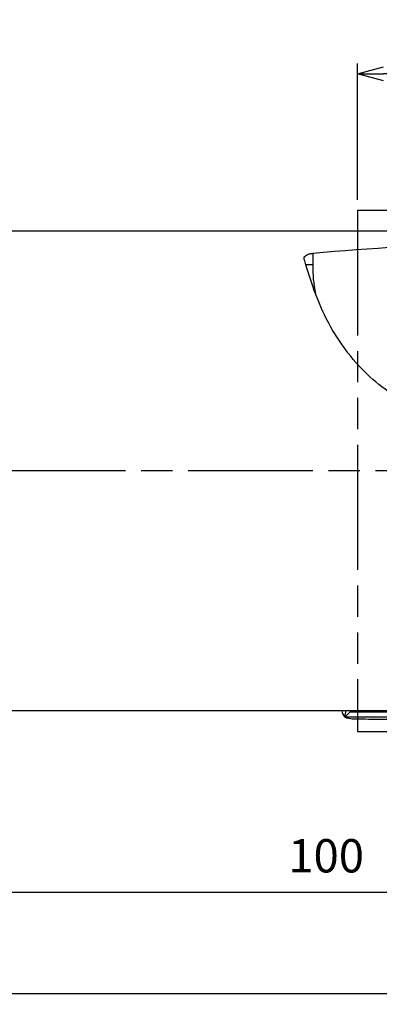
# Model space of a CAD drawing. Extents: x -222 to 21, y -72 to 43.
# Drawn here: x -79 to -45, y -51 to 43 of the extents above; entities that cross this region are included whole.
import ezdxf

# ---------------------------------------------------------------- set-up
doc = ezdxf.new("R2010")
doc.units = 0
doc.linetypes.add('AM_ISO08W050', pattern=[18, 12, -1.5, 3, -1.5])
doc.linetypes.add('AM_ISO09W050', pattern=[22.5, 12, -1.5, 3, -1.5, 3, -1.5])
doc.layers.get('0').update_dxf_attribs({"linetype": 'CONTINUOUS'})
doc.layers.get('DEFPOINTS').update_dxf_attribs({"linetype": 'CONTINUOUS'})
for name, color, linetype in [('AM_0', 7, 'CONTINUOUS'), ('AM_11', 3, 'AM_ISO09W050'), ('AM_5', 3, 'CONTINUOUS'), ('AM_7', 4, 'AM_ISO08W050')]:
    doc.layers.add(name, color=color, linetype=linetype)
doc.styles.add('ASAMI', font='simplex.shx', dxfattribs={"bigfont": 'EXTFONT.SHX'})
doc.styles.get("Standard").update_dxf_attribs({"font": 'simplex.shx', "bigfont": 'EXTFONT.SHX'})
doc.dimstyles.new('AM_JIS$0', dxfattribs={"dimscale": 0.5, "dimtxt": 3.8, "dimasz": 2.5, "dimexe": 1, "dimexo": 0, "dimgap": 1.5, "dimtad": 3, "dimzin": 1, "dimtxsty": 'STANDARD', "dimblk": 'OPEN30', "dimcen": 0, "dimclrd": 3, "dimclre": 3, "dimclrt": 2, "dimaunit": 1, "dimazin": 3, "dimtp": 0.1, "dimtm": 0.1, "dimtfac": 0.71, "dimtmove": 0, "dimatfit": 3})

# ---------------------------------------------------------------- blocks, each defined once
blk = doc.blocks.new('_OPEN30')
at = {"color": 0}
for p, q in [((-1, 0.268), (0, 0)), ((0, 0), (-1, -0.268)), ((0, 0), (-1, 0))]:
    blk.add_line(p, q, dxfattribs=at)
blk = doc.blocks.new('*D5')
at = {"layer": 'AM_5'}
for p, q in [((-47, 26), (-47, 39.087)), ((0, 1), (0, 39.087)), ((-2.5, 38.087), (-44.5, 38.087))]:
    blk.add_line(p, q, dxfattribs=at)
at = {"layer": 'DEFPOINTS', "color": 0}
for p in [(-47, 38.087), (-47, 25), (0, 0)]:
    blk.add_point(p, dxfattribs=at)
at = {"layer": 'AM_5', "xscale": 2.5, "yscale": 2.5, "zscale": 2.5, "rotation": 180}
blk.add_blockref('_OPEN30', (-47, 38.087), dxfattribs=at)
at = {"layer": 'AM_5', "xscale": 2.5, "yscale": 2.5, "zscale": 2.5}
blk.add_blockref('_OPEN30', (0, 38.087), dxfattribs=at)
at = {"layer": 'AM_5', "color": 2, "insert": (-23.5, 41.187), "char_height": 3.2, "attachment_point": 5, "style": 'ASAMI'}
blk.add_mtext('47', dxfattribs=at)
blk = doc.blocks.new('*D7')
at = {"layer": 'AM_5'}
for p, q in [((0, -1), (0, -41.443)), ((-100, -24), (-100, -41.443)), ((-2.5, -40.443), (-97.5, -40.443))]:
    blk.add_line(p, q, dxfattribs=at)
at = {"layer": 'DEFPOINTS', "color": 0}
for p in [(0, 0), (-100, -23), (-100, -40.443)]:
    blk.add_point(p, dxfattribs=at)
at = {"layer": 'AM_5', "xscale": 2.5, "yscale": 2.5, "zscale": 2.5, "rotation": 180.0000000000001}
blk.add_blockref('_OPEN30', (-100, -40.443), dxfattribs=at)
at = {"layer": 'AM_5', "xscale": 2.5, "yscale": 2.5, "zscale": 2.5}
blk.add_blockref('_OPEN30', (0, -40.443), dxfattribs=at)
at = {"layer": 'AM_5', "color": 2, "insert": (-50, -37.343), "char_height": 3.2, "attachment_point": 5, "style": 'ASAMI'}
blk.add_mtext('100', dxfattribs=at)
blk = doc.blocks.new('*D9')
at = {"layer": 'AM_5'}
for p, q in [((0, -1), (0, -51.178)), ((-200, -19.67), (-200, -51.178)), ((-2.5, -50.178), (-197.5, -50.178))]:
    blk.add_line(p, q, dxfattribs=at)
at = {"layer": 'DEFPOINTS', "color": 0}
for p in [(0, 0), (-200, -18.67), (-200, -50.178)]:
    blk.add_point(p, dxfattribs=at)
at = {"layer": 'AM_5', "xscale": 2.5, "yscale": 2.5, "zscale": 2.5, "rotation": 180.0000000000001}
blk.add_blockref('_OPEN30', (-200, -50.178), dxfattribs=at)
at = {"layer": 'AM_5', "xscale": 2.5, "yscale": 2.5, "zscale": 2.5}
blk.add_blockref('_OPEN30', (0, -50.178), dxfattribs=at)
at = {"layer": 'AM_5', "color": 2, "insert": (-100, -47.078), "char_height": 3.2, "attachment_point": 5, "style": 'ASAMI'}
blk.add_mtext('200', dxfattribs=at)

msp = doc.modelspace()

# ---------------------------------------------------------------- linework, layer by layer
at = {"layer": 'AM_0'}
for p, q in [((-35.283, 23), (-100, 23)), ((-51.29, 20.87), (-51.295, 19.752)), ((-51.295, 19.752), (-51.938, 19.755)), ((-100, -23), (-40.005, -23)), ((-48.195, -23.634), (-48.082, -23)), ((-47.691, -23.118), (-48.195, -23.634)), ((-47.67, -23), (-47.691, -23.118)), ((-47.691, -23.118), (-40.159, -23.109)), ((-40.076, -23.624), (-48.195, -23.634)), ((-48.195, -23.634), (-47.817, -23.701)), ((-47.973, -23.705), (-47.509, -23.788)), ((-47.937, -23.71), (-47.931, -23.681)), ((-47.863, -23.712), (-47.369, -23.8))]:
    msp.add_line(p, q, dxfattribs=at)
for centre, major_axis, ratio, start_param, end_param in [((3.441, 0), (130.441, 0.018), 0.176325, 1.863766, 2.003759), ((-54.101, 0), (0.104, 23), 0.176325, -0.536895, -0.489234), ((-37.507, 19.692), (0.061, 14), 0.984808, 1.570796, 1.768319), ((-47.833, -22.918), (0.14, 0.788), 0.81116, 1.817627, 2.776879), ((-47.833, -22.918), (0.14, 0.788), 0.81116, 2.859087, 3.141593), ((-47.833, -22.918), (0.14, 0.788), 0.81116, 3.141593, 3.197638), ((-48.517, -23.702), (-0.71, 0.003), 0.029722, 2.740307, 3.136423), ((-48.517, -23.702), (-0.71, 0.003), 0.029722, 3.136423, 3.310952)]:
    msp.add_ellipse(centre, major_axis=major_axis, ratio=ratio, start_param=start_param, end_param=end_param, dxfattribs=at)
for points, knots in [([(-52.118, 20.385), (-52.105, 20.444), (-52.076, 20.577), (-51.881, 20.722), (-51.617, 20.828), (-51.405, 20.855), (-51.29, 20.87)], [0, 0, 0, 0, 0.176271, 0.397026, 0.685376, 1.032593, 1.032593, 1.032593, 1.032593]), ([(-52.103, 20.293), (-52.106, 20.301), (-52.11, 20.316), (-52.115, 20.339), (-52.118, 20.362), (-52.118, 20.377), (-52.118, 20.385)], [0, 0, 0, 0, 0.02385378, 0.04724436, 0.07031946, 0.09320955, 0.09320955, 0.09320955, 0.09320955]), ([(-37.531, 4.919), (-39.566, 5.532), (-43.562, 6.734), (-47.944, 10.955), (-50.589, 15.442), (-51.529, 18.449), (-51.938, 19.755)], [0, 0, 0, 0, 6.294167, 12.357539, 17.695184, 21.788278, 21.788278, 21.788278, 21.788278]), ([(-47.863, -23.712), (-47.869, -23.713), (-47.88, -23.713), (-47.897, -23.713), (-47.916, -23.712), (-47.93, -23.711), (-47.937, -23.71)], [0, 0, 0, 0, 0.01577775, 0.03327275, 0.05245376, 0.07328563, 0.07328563, 0.07328563, 0.07328563]), ([(-47.509, -23.788), (-47.498, -23.79), (-47.474, -23.794), (-47.439, -23.797), (-47.404, -23.8), (-47.38, -23.8), (-47.369, -23.8)], [0, 0, 0, 0, 0.0353983, 0.0707354, 0.1060739, 0.1414822, 0.1414822, 0.1414822, 0.1414822]), ([(-47.369, -23.8), (-46.984, -23.802), (-46.215, -23.805), (-45.061, -23.809), (-43.908, -23.814), (-43.139, -23.818), (-42.754, -23.82)], [0, 0, 0, 0, 1.153638, 2.307313, 3.46095, 4.614468, 4.614468, 4.614468, 4.614468])]:
    msp.add_open_spline(points, degree=3, knots=knots, dxfattribs=at)
at = {"layer": 'AM_11'}
for p, q in [((-47, 25), (-47, -25)), ((-47, 25), (-25, 25)), ((-47, -25), (-25, -25))]:
    msp.add_line(p, q, dxfattribs=at)
at = {"layer": 'AM_7'}
msp.add_line((2.736, 0), (-203.476, 0), dxfattribs=at)

# ---------------------------------------------------------------- dimensions: what is measured, and where the dimension line sits
at = {"layer": 'AM_5'}
dim = msp.add_linear_dim(base=(-47, 38.087), p1=(0, 0), p2=(-47, 25), angle=180, dimstyle='AM_JIS$0', override={"dimscale": 0.5, "dimtxt": 6.4, "dimasz": 5, "dimexe": 2, "dimexo": 2, "dimgap": 3, "dimdec": 1, "dimzin": 8, "dimtxsty": 'ASAMI', "dimclrd": 256, "dimclre": 256, "dimaunit": 0, "dimtm": 0.1, "dimtdec": 3, "dimatfit": 3, "dimtzin": 0, "dimlwd": -1, "dimlwe": -1}, dxfattribs=at)
dim.commit()
dim.dimension.update_dxf_attribs({"geometry": '*D5', "text_midpoint": (-23.5, 41.187)})
for base, p2, picture, middle in [((-200, -50.178), (-200, -18.67), '*D9', (-100, -47.078)), ((-100, -40.443), (-100, -23), '*D7', (-50, -37.343))]:
    dim = msp.add_linear_dim(base=base, p1=(0, 0), p2=p2, dimstyle='AM_JIS$0', override={"dimscale": 0.5, "dimtxt": 6.4, "dimasz": 5, "dimexe": 2, "dimexo": 2, "dimgap": 3, "dimdec": 1, "dimzin": 8, "dimtxsty": 'ASAMI', "dimclrd": 256, "dimclre": 256, "dimaunit": 0, "dimtm": 0.1, "dimtdec": 3, "dimatfit": 3, "dimtzin": 0, "dimlwd": -1, "dimlwe": -1}, dxfattribs=at)
    dim.commit()
    dim.dimension.update_dxf_attribs({"geometry": picture, "text_midpoint": middle})

doc.saveas('drawing.dxf')
